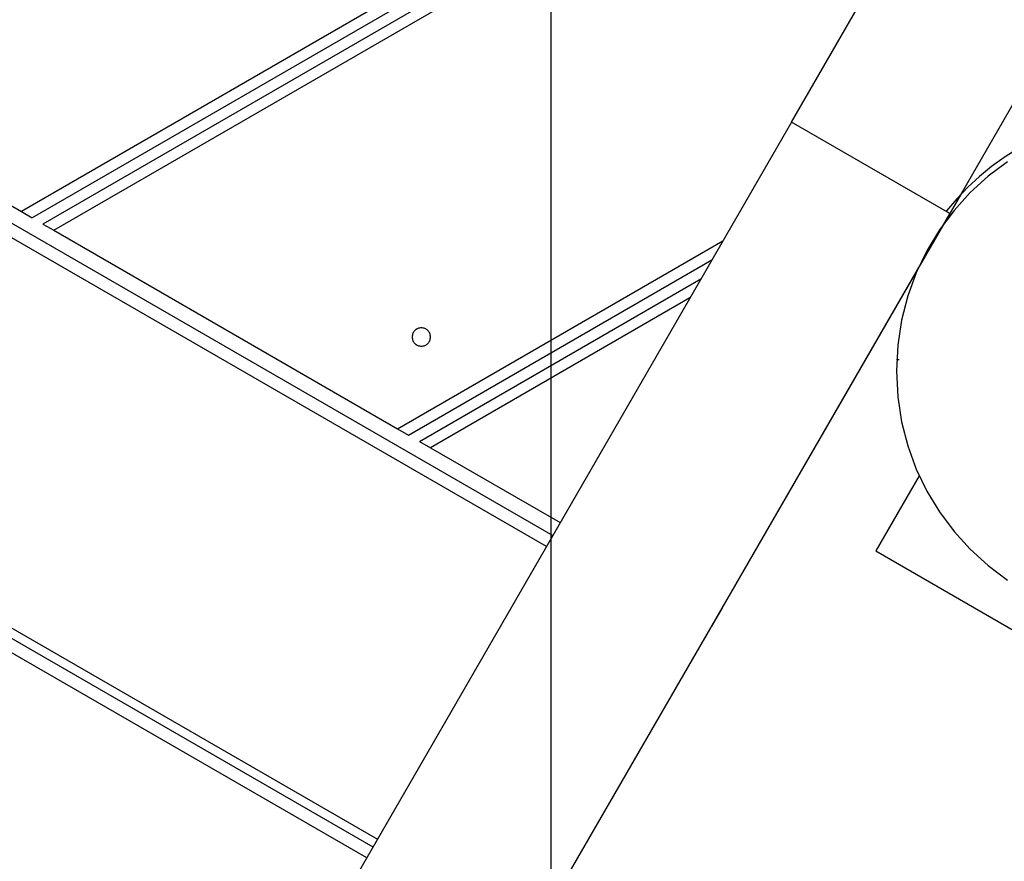
# Model space of a CAD drawing. Extents: x -92 to 92, y -51 to 51.
# Drawn here: x -60 to -57, y 18 to 20 of the extents above; entities that cross this region are included whole.
import ezdxf

# ---------------------------------------------------------------- set-up
doc = ezdxf.new("R2010")
doc.units = 0
doc.layers.get('0').update_dxf_attribs({"linetype": 'CONTINUOUS'})

msp = doc.modelspace()

# ---------------------------------------------------------------- linework, layer by layer
at = {"color": 0}
for points in [[(-58.4376, -12.1245), (-58.4376, 49.0028)], [(-58.4376, -12.1245), (-58.4376, 49.0028)], [(-58.4376, -12.1245), (-58.4376, 49.0028)], [(-58.4376, -12.1245), (-58.4376, 49.0028)], [(-58.4376, -12.1245), (-58.4376, 49.0028)], [(-58.4376, -12.1245), (-58.4376, 49.0028)], [(-58.4376, -12.1245), (-58.4376, 49.0028)], [(-58.4376, -12.1245), (-58.4376, 49.0028)], [(-58.4376, -12.1245), (-58.4376, 49.0028)], [(-58.4376, -12.1245), (-58.4376, 49.0028)], [(-58.4376, -12.1245), (-58.4376, 49.0028)], [(-58.4376, -12.1245), (-58.4376, 49.0028)], [(-58.4376, -12.1245), (-58.4376, 49.0028)], [(-58.4376, -12.1245), (-58.4376, 49.0028)], [(-58.4376, -12.1245), (-58.4376, 49.0028)], [(-58.4376, -12.1245), (-58.4376, 49.0028)], [(-58.4376, -12.1245), (-58.4376, 49.0028)], [(-58.4376, -12.1245), (-58.4376, 49.0028)], [(-58.4376, -12.1245), (-58.4376, 49.0028)], [(-58.4376, -12.1245), (-58.4376, 49.0028)], [(-58.4376, -12.1245), (-58.4376, 49.0028)], [(-46.9773, 27.0082), (-59.8867, 19.555)], [(-46.9773, 27.0082), (-59.8867, 19.555)], [(-46.9773, 27.0082), (-59.8867, 19.555)], [(-46.9773, 27.0082), (-59.8867, 19.555)], [(-46.9773, 27.0082), (-59.8867, 19.555)], [(-46.9773, 27.0082), (-59.8867, 19.555)], [(-46.9773, 27.0082), (-59.8867, 19.555)], [(-46.9773, 27.0082), (-59.8867, 19.555)], [(-46.9773, 27.0082), (-59.8867, 19.555)], [(-46.9773, 27.0082), (-59.8867, 19.555)], [(-46.9773, 27.0082), (-59.8867, 19.555)], [(-46.9773, 27.0082), (-59.8867, 19.555)], [(-46.9773, 27.0082), (-59.8867, 19.555)], [(-46.9773, 27.0082), (-59.8867, 19.555)], [(-46.9773, 27.0082), (-59.8867, 19.555)], [(-46.9773, 27.0082), (-59.8867, 19.555)], [(-46.9773, 27.0082), (-59.8867, 19.555)], [(-46.9773, 27.0082), (-59.8867, 19.555)], [(-46.9773, 27.0082), (-59.8867, 19.555)], [(-46.9773, 27.0082), (-59.8867, 19.555)], [(-46.9773, 27.0082), (-59.8867, 19.555)], [(-46.9773, 26.9735), (-59.8567, 19.5376)], [(-46.9773, 26.9735), (-59.8567, 19.5376)], [(-46.9773, 26.9735), (-59.8567, 19.5376)], [(-46.9773, 26.9735), (-59.8567, 19.5376)], [(-46.9773, 26.9735), (-59.8567, 19.5376)], [(-46.9773, 26.9735), (-59.8567, 19.5376)], [(-46.9773, 26.9735), (-59.8567, 19.5376)], [(-46.9773, 26.9735), (-59.8567, 19.5376)], [(-46.9773, 26.9735), (-59.8567, 19.5376)], [(-46.9773, 26.9735), (-59.8567, 19.5376)], [(-46.9773, 26.9735), (-59.8567, 19.5376)], [(-46.9773, 26.9735), (-59.8567, 19.5376)], [(-46.9773, 26.9735), (-59.8567, 19.5376)], [(-46.9773, 26.9735), (-59.8567, 19.5376)], [(-46.9773, 26.9735), (-59.8567, 19.5376)], [(-46.9773, 26.9735), (-59.8567, 19.5376)], [(-46.9773, 26.9735), (-59.8567, 19.5376)], [(-46.9773, 26.9735), (-59.8567, 19.5376)], [(-46.9773, 26.9735), (-59.8567, 19.5376)], [(-46.9773, 26.9735), (-59.8567, 19.5376)], [(-46.9773, 26.9735), (-59.8567, 19.5376)], [(-46.9773, 26.9399), (-59.8276, 19.5208)], [(-46.9773, 26.9399), (-59.8276, 19.5208)], [(-46.9773, 26.9399), (-59.8276, 19.5208)], [(-46.9773, 26.9399), (-59.8276, 19.5208)], [(-46.9773, 26.9399), (-59.8276, 19.5208)], [(-46.9773, 26.9399), (-59.8276, 19.5208)], [(-46.9773, 26.9399), (-59.8276, 19.5208)], [(-46.9773, 26.9399), (-59.8276, 19.5208)], [(-46.9773, 26.9399), (-59.8276, 19.5208)], [(-46.9773, 26.9399), (-59.8276, 19.5208)], [(-46.9773, 26.9399), (-59.8276, 19.5208)], [(-46.9773, 26.9399), (-59.8276, 19.5208)], [(-46.9773, 26.9399), (-59.8276, 19.5208)], [(-46.9773, 26.9399), (-59.8276, 19.5208)], [(-46.9773, 26.9399), (-59.8276, 19.5208)], [(-46.9773, 26.9399), (-59.8276, 19.5208)], [(-46.9773, 26.9399), (-59.8276, 19.5208)], [(-46.9773, 26.9399), (-59.8276, 19.5208)], [(-46.9773, 26.9399), (-59.8276, 19.5208)], [(-46.9773, 26.9399), (-59.8276, 19.5208)], [(-46.9773, 26.9399), (-59.8276, 19.5208)], [(-59.7976, 19.5035), (-46.9773, 26.9053)], [(-59.7976, 19.5035), (-46.9773, 26.9053)], [(-59.7976, 19.5035), (-46.9773, 26.9053)], [(-59.7976, 19.5035), (-46.9773, 26.9053)], [(-59.7976, 19.5035), (-46.9773, 26.9053)], [(-59.7976, 19.5035), (-46.9773, 26.9053)], [(-59.7976, 19.5035), (-46.9773, 26.9053)], [(-59.7976, 19.5035), (-46.9773, 26.9053)], [(-59.7976, 19.5035), (-46.9773, 26.9053)], [(-59.7976, 19.5035), (-46.9773, 26.9053)], [(-59.7976, 19.5035), (-46.9773, 26.9053)], [(-59.7976, 19.5035), (-46.9773, 26.9053)], [(-59.7976, 19.5035), (-46.9773, 26.9053)], [(-59.7976, 19.5035), (-46.9773, 26.9053)], [(-59.7976, 19.5035), (-46.9773, 26.9053)], [(-59.7976, 19.5035), (-46.9773, 26.9053)], [(-59.7976, 19.5035), (-46.9773, 26.9053)], [(-59.7976, 19.5035), (-46.9773, 26.9053)], [(-59.7976, 19.5035), (-46.9773, 26.9053)], [(-59.7976, 19.5035), (-46.9773, 26.9053)], [(-59.7976, 19.5035), (-46.9773, 26.9053)], [(-65.0316, 22.4786), (-58.4329, 18.6688)], [(-65.0316, 22.4786), (-58.4329, 18.6688)], [(-65.0316, 22.4786), (-58.4329, 18.6688)], [(-65.0316, 22.4786), (-58.4329, 18.6688)], [(-65.0316, 22.4786), (-58.4329, 18.6688)], [(-65.0316, 22.4786), (-58.4329, 18.6688)], [(-65.0316, 22.4786), (-58.4329, 18.6688)], [(-65.0316, 22.4786), (-58.4329, 18.6688)], [(-65.0316, 22.4786), (-58.4329, 18.6688)], [(-65.0316, 22.4786), (-58.4329, 18.6688)], [(-65.0316, 22.4786), (-58.4329, 18.6688)], [(-65.0316, 22.4786), (-58.4329, 18.6688)], [(-65.0316, 22.4786), (-58.4329, 18.6688)], [(-65.0316, 22.4786), (-58.4329, 18.6688)], [(-65.0316, 22.4786), (-58.4329, 18.6688)], [(-65.0316, 22.4786), (-58.4329, 18.6688)], [(-65.0316, 22.4786), (-58.4329, 18.6688)], [(-65.0316, 22.4786), (-58.4329, 18.6688)], [(-65.0316, 22.4786), (-58.4329, 18.6688)], [(-65.0316, 22.4786), (-58.4329, 18.6688)], [(-65.0316, 22.4786), (-58.4329, 18.6688)], [(-58.4503, 18.6385), (-65.0491, 22.4483)], [(-58.4503, 18.6385), (-65.0491, 22.4483)], [(-58.4503, 18.6385), (-65.0491, 22.4483)], [(-58.4503, 18.6385), (-65.0491, 22.4483)], [(-58.4503, 18.6385), (-65.0491, 22.4483)], [(-58.4503, 18.6385), (-65.0491, 22.4483)], [(-58.4503, 18.6385), (-65.0491, 22.4483)], [(-58.4503, 18.6385), (-65.0491, 22.4483)], [(-58.4503, 18.6385), (-65.0491, 22.4483)], [(-58.4503, 18.6385), (-65.0491, 22.4483)], [(-58.4503, 18.6385), (-65.0491, 22.4483)], [(-58.4503, 18.6385), (-65.0491, 22.4483)], [(-58.4503, 18.6385), (-65.0491, 22.4483)], [(-58.4503, 18.6385), (-65.0491, 22.4483)], [(-58.4503, 18.6385), (-65.0491, 22.4483)], [(-58.4503, 18.6385), (-65.0491, 22.4483)], [(-58.4503, 18.6385), (-65.0491, 22.4483)], [(-58.4503, 18.6385), (-65.0491, 22.4483)], [(-58.4503, 18.6385), (-65.0491, 22.4483)], [(-58.4503, 18.6385), (-65.0491, 22.4483)], [(-58.4503, 18.6385), (-65.0491, 22.4483)], [(-65.5112, 21.6479), (-58.9125, 17.8381)], [(-65.5112, 21.6479), (-58.9125, 17.8381)], [(-65.5112, 21.6479), (-58.9125, 17.8381)], [(-65.5112, 21.6479), (-58.9125, 17.8381)], [(-65.5112, 21.6479), (-58.9125, 17.8381)], [(-65.5112, 21.6479), (-58.9125, 17.8381)], [(-65.5112, 21.6479), (-58.9125, 17.8381)], [(-65.5112, 21.6479), (-58.9125, 17.8381)], [(-65.5112, 21.6479), (-58.9125, 17.8381)], [(-65.5112, 21.6479), (-58.9125, 17.8381)], [(-65.5112, 21.6479), (-58.9125, 17.8381)], [(-65.5112, 21.6479), (-58.9125, 17.8381)], [(-65.5112, 21.6479), (-58.9125, 17.8381)], [(-65.5112, 21.6479), (-58.9125, 17.8381)], [(-65.5112, 21.6479), (-58.9125, 17.8381)], [(-65.5112, 21.6479), (-58.9125, 17.8381)], [(-65.5112, 21.6479), (-58.9125, 17.8381)], [(-65.5112, 21.6479), (-58.9125, 17.8381)], [(-65.5112, 21.6479), (-58.9125, 17.8381)], [(-65.5112, 21.6479), (-58.9125, 17.8381)], [(-65.5112, 21.6479), (-58.9125, 17.8381)], [(-65.5235, 21.6266), (-58.9247, 17.8169)], [(-65.5235, 21.6266), (-58.9247, 17.8169)], [(-65.5235, 21.6266), (-58.9247, 17.8169)], [(-65.5235, 21.6266), (-58.9247, 17.8169)], [(-65.5235, 21.6266), (-58.9247, 17.8169)], [(-65.5235, 21.6266), (-58.9247, 17.8169)], [(-65.5235, 21.6266), (-58.9247, 17.8169)], [(-65.5235, 21.6266), (-58.9247, 17.8169)], [(-65.5235, 21.6266), (-58.9247, 17.8169)], [(-65.5235, 21.6266), (-58.9247, 17.8169)], [(-65.5235, 21.6266), (-58.9247, 17.8169)], [(-65.5235, 21.6266), (-58.9247, 17.8169)], [(-65.5235, 21.6266), (-58.9247, 17.8169)], [(-65.5235, 21.6266), (-58.9247, 17.8169)], [(-65.5235, 21.6266), (-58.9247, 17.8169)], [(-65.5235, 21.6266), (-58.9247, 17.8169)], [(-65.5235, 21.6266), (-58.9247, 17.8169)], [(-65.5235, 21.6266), (-58.9247, 17.8169)], [(-65.5235, 21.6266), (-58.9247, 17.8169)], [(-65.5235, 21.6266), (-58.9247, 17.8169)], [(-65.5235, 21.6266), (-58.9247, 17.8169)], [(-58.942, 17.787), (-65.5407, 21.5968)], [(-58.942, 17.787), (-65.5407, 21.5968)], [(-58.942, 17.787), (-65.5407, 21.5968)], [(-58.942, 17.787), (-65.5407, 21.5968)], [(-58.942, 17.787), (-65.5407, 21.5968)], [(-58.942, 17.787), (-65.5407, 21.5968)], [(-58.942, 17.787), (-65.5407, 21.5968)], [(-58.942, 17.787), (-65.5407, 21.5968)], [(-58.942, 17.787), (-65.5407, 21.5968)], [(-58.942, 17.787), (-65.5407, 21.5968)], [(-58.942, 17.787), (-65.5407, 21.5968)], [(-58.942, 17.787), (-65.5407, 21.5968)], [(-58.942, 17.787), (-65.5407, 21.5968)], [(-58.942, 17.787), (-65.5407, 21.5968)], [(-58.942, 17.787), (-65.5407, 21.5968)], [(-58.942, 17.787), (-65.5407, 21.5968)], [(-58.942, 17.787), (-65.5407, 21.5968)], [(-58.942, 17.787), (-65.5407, 21.5968)], [(-58.942, 17.787), (-65.5407, 21.5968)], [(-58.942, 17.787), (-65.5407, 21.5968)], [(-58.942, 17.787), (-65.5407, 21.5968)], [(-57.7799, 19.7998), (-57.4843, 20.3117)], [(-57.7799, 19.7998), (-57.4843, 20.3117)], [(-57.7799, 19.7998), (-57.4843, 20.3117)], [(-57.7799, 19.7998), (-57.4843, 20.3117)], [(-57.7799, 19.7998), (-57.4843, 20.3117)], [(-57.7799, 19.7998), (-57.4843, 20.3117)], [(-57.7799, 19.7998), (-57.4843, 20.3117)], [(-57.7799, 19.7998), (-57.4843, 20.3117)], [(-57.7799, 19.7998), (-57.4843, 20.3117)], [(-57.7799, 19.7998), (-57.4843, 20.3117)], [(-57.7799, 19.7998), (-57.4843, 20.3117)], [(-57.7799, 19.7998), (-57.4843, 20.3117)], [(-57.7799, 19.7998), (-57.4843, 20.3117)], [(-57.7799, 19.7998), (-57.4843, 20.3117)], [(-57.7799, 19.7998), (-57.4843, 20.3117)], [(-57.7799, 19.7998), (-57.4843, 20.3117)], [(-57.7799, 19.7998), (-57.4843, 20.3117)], [(-57.7799, 19.7998), (-57.4843, 20.3117)], [(-57.7799, 19.7998), (-57.4843, 20.3117)], [(-57.7799, 19.7998), (-57.4843, 20.3117)], [(-57.7799, 19.7998), (-57.4843, 20.3117)], [(-60.8267, 20.0977), (-59.8867, 19.555)], [(-60.8267, 20.0977), (-59.8867, 19.555)], [(-60.8267, 20.0977), (-59.8867, 19.555)], [(-60.8267, 20.0977), (-59.8867, 19.555)], [(-60.8267, 20.0977), (-59.8867, 19.555)], [(-60.8267, 20.0977), (-59.8867, 19.555)], [(-60.8267, 20.0977), (-59.8867, 19.555)], [(-60.8267, 20.0977), (-59.8867, 19.555)], [(-60.8267, 20.0977), (-59.8867, 19.555)], [(-60.8267, 20.0977), (-59.8867, 19.555)], [(-60.8267, 20.0977), (-59.8867, 19.555)], [(-60.8267, 20.0977), (-59.8867, 19.555)], [(-60.8267, 20.0977), (-59.8867, 19.555)], [(-60.8267, 20.0977), (-59.8867, 19.555)], [(-60.8267, 20.0977), (-59.8867, 19.555)], [(-60.8267, 20.0977), (-59.8867, 19.555)], [(-60.8267, 20.0977), (-59.8867, 19.555)], [(-60.8267, 20.0977), (-59.8867, 19.555)], [(-60.8267, 20.0977), (-59.8867, 19.555)], [(-60.8267, 20.0977), (-59.8867, 19.555)], [(-60.8267, 20.0977), (-59.8867, 19.555)], [(-57.0513, 20.0617), (-57.3469, 19.5498)], [(-57.0513, 20.0617), (-57.3469, 19.5498)], [(-57.0513, 20.0617), (-57.3469, 19.5498)], [(-57.0513, 20.0617), (-57.3469, 19.5498)], [(-57.0513, 20.0617), (-57.3469, 19.5498)], [(-57.0513, 20.0617), (-57.3469, 19.5498)], [(-57.0513, 20.0617), (-57.3469, 19.5498)], [(-57.0513, 20.0617), (-57.3469, 19.5498)], [(-57.0513, 20.0617), (-57.3469, 19.5498)], [(-57.0513, 20.0617), (-57.3469, 19.5498)], [(-57.0513, 20.0617), (-57.3469, 19.5498)], [(-57.0513, 20.0617), (-57.3469, 19.5498)], [(-57.0513, 20.0617), (-57.3469, 19.5498)], [(-57.0513, 20.0617), (-57.3469, 19.5498)], [(-57.0513, 20.0617), (-57.3469, 19.5498)], [(-57.0513, 20.0617), (-57.3469, 19.5498)], [(-57.0513, 20.0617), (-57.3469, 19.5498)], [(-57.0513, 20.0617), (-57.3469, 19.5498)], [(-57.0513, 20.0617), (-57.3469, 19.5498)], [(-57.0513, 20.0617), (-57.3469, 19.5498)], [(-57.0513, 20.0617), (-57.3469, 19.5498)], [(-57.7799, 19.7998), (-69.4806, -0.4665)], [(-57.7799, 19.7998), (-69.4806, -0.4665)], [(-57.7799, 19.7998), (-69.4806, -0.4665)], [(-57.7799, 19.7998), (-69.4806, -0.4665)], [(-57.7799, 19.7998), (-69.4806, -0.4665)], [(-57.7799, 19.7998), (-69.4806, -0.4665)], [(-57.7799, 19.7998), (-69.4806, -0.4665)], [(-57.7799, 19.7998), (-69.4806, -0.4665)], [(-57.7799, 19.7998), (-69.4806, -0.4665)], [(-57.7799, 19.7998), (-69.4806, -0.4665)], [(-57.7799, 19.7998), (-69.4806, -0.4665)], [(-57.7799, 19.7998), (-69.4806, -0.4665)], [(-57.7799, 19.7998), (-69.4806, -0.4665)], [(-57.7799, 19.7998), (-69.4806, -0.4665)], [(-57.7799, 19.7998), (-69.4806, -0.4665)], [(-57.7799, 19.7998), (-69.4806, -0.4665)], [(-57.7799, 19.7998), (-69.4806, -0.4665)], [(-57.7799, 19.7998), (-69.4806, -0.4665)], [(-57.7799, 19.7998), (-69.4806, -0.4665)], [(-57.7799, 19.7998), (-69.4806, -0.4665)], [(-57.7799, 19.7998), (-69.4806, -0.4665)], [(-57.7799, 19.7998), (-57.7799, 19.7998)], [(-57.7799, 19.7998), (-57.7799, 19.7998)], [(-57.3469, 19.5498), (-57.7799, 19.7998)], [(-57.3469, 19.5498), (-57.7799, 19.7998)], [(-57.3469, 19.5498), (-57.7799, 19.7998)], [(-57.3469, 19.5498), (-57.7799, 19.7998)], [(-57.3469, 19.5498), (-57.7799, 19.7998)], [(-57.3469, 19.5498), (-57.7799, 19.7998)], [(-57.3469, 19.5498), (-57.7799, 19.7998)], [(-57.3469, 19.5498), (-57.7799, 19.7998)], [(-57.3469, 19.5498), (-57.7799, 19.7998)], [(-57.3469, 19.5498), (-57.7799, 19.7998)], [(-57.3469, 19.5498), (-57.7799, 19.7998)], [(-57.3469, 19.5498), (-57.7799, 19.7998)], [(-57.3469, 19.5498), (-57.7799, 19.7998)], [(-57.3469, 19.5498), (-57.7799, 19.7998)], [(-57.3469, 19.5498), (-57.7799, 19.7998)], [(-57.3469, 19.5498), (-57.7799, 19.7998)], [(-57.3469, 19.5498), (-57.7799, 19.7998)], [(-57.3469, 19.5498), (-57.7799, 19.7998)], [(-57.3469, 19.5498), (-57.7799, 19.7998)], [(-57.3469, 19.5498), (-57.7799, 19.7998)], [(-57.3469, 19.5498), (-57.7799, 19.7998)], [(-57.7799, 19.7998), (-57.7799, 19.7998)], [(-57.1621, 19.7257), (-57.1981, 19.7028), (-57.2328, 19.6778), (-57.2659, 19.6505), (-57.2975, 19.6213), (-57.3275, 19.5899), (-57.3557, 19.5567)], [(-57.1885, 19.691), (-57.2416, 19.6513), (-57.2907, 19.6069), (-57.3351, 19.5578), (-57.3748, 19.5047), (-57.4093, 19.4477), (-57.4385, 19.3875), (-57.4617, 19.324), (-57.4788, 19.258), (-57.4892, 19.1895), (-57.4929, 19.1191), (-57.4929, 19.1191), (-57.4892, 19.0484), (-57.4788, 18.9799), (-57.4617, 18.9137), (-57.4385, 18.8504), (-57.4093, 18.7899), (-57.3748, 18.7331), (-57.3351, 18.68), (-57.2907, 18.6311), (-57.2416, 18.5865), (-57.1885, 18.5468)], [(-57.3156, 19.6031), (-57.9701, 18.4695)], [(-57.3156, 19.6031), (-57.9701, 18.4695)], [(-57.3156, 19.6031), (-57.9701, 18.4695)], [(-57.3156, 19.6031), (-57.9701, 18.4695)], [(-57.3156, 19.6031), (-57.9701, 18.4695)], [(-57.3156, 19.6031), (-57.9701, 18.4695)], [(-57.3156, 19.6031), (-57.9701, 18.4695)], [(-57.3156, 19.6031), (-57.9701, 18.4695)], [(-57.3156, 19.6031), (-57.9701, 18.4695)], [(-57.3156, 19.6031), (-57.9701, 18.4695)], [(-57.3156, 19.6031), (-57.9701, 18.4695)], [(-57.3156, 19.6031), (-57.9701, 18.4695)], [(-57.3156, 19.6031), (-57.9701, 18.4695)], [(-57.3156, 19.6031), (-57.9701, 18.4695)], [(-57.3156, 19.6031), (-57.9701, 18.4695)], [(-57.3156, 19.6031), (-57.9701, 18.4695)], [(-57.3156, 19.6031), (-57.9701, 18.4695)], [(-57.3156, 19.6031), (-57.9701, 18.4695)], [(-57.3156, 19.6031), (-57.9701, 18.4695)], [(-57.3156, 19.6031), (-57.9701, 18.4695)], [(-57.3156, 19.6031), (-57.9701, 18.4695)], [(-57.3156, 19.6031), (-57.3156, 19.6031)], [(-69.0476, -0.7165), (-57.3469, 19.5498)], [(-69.0476, -0.7165), (-57.3469, 19.5498)], [(-69.0476, -0.7165), (-57.3469, 19.5498)], [(-69.0476, -0.7165), (-57.3469, 19.5498)], [(-69.0476, -0.7165), (-57.3469, 19.5498)], [(-69.0476, -0.7165), (-57.3469, 19.5498)], [(-69.0476, -0.7165), (-57.3469, 19.5498)], [(-69.0476, -0.7165), (-57.3469, 19.5498)], [(-69.0476, -0.7165), (-57.3469, 19.5498)], [(-69.0476, -0.7165), (-57.3469, 19.5498)], [(-69.0476, -0.7165), (-57.3469, 19.5498)], [(-69.0476, -0.7165), (-57.3469, 19.5498)], [(-69.0476, -0.7165), (-57.3469, 19.5498)], [(-69.0476, -0.7165), (-57.3469, 19.5498)], [(-69.0476, -0.7165), (-57.3469, 19.5498)], [(-69.0476, -0.7165), (-57.3469, 19.5498)], [(-69.0476, -0.7165), (-57.3469, 19.5498)], [(-69.0476, -0.7165), (-57.3469, 19.5498)], [(-69.0476, -0.7165), (-57.3469, 19.5498)], [(-69.0476, -0.7165), (-57.3469, 19.5498)], [(-69.0476, -0.7165), (-57.3469, 19.5498)], [(-59.8867, 19.555), (-59.8867, 19.555)], [(-59.8867, 19.555), (-59.8867, 19.555)], [(-59.8867, 19.555), (-59.8567, 19.5376)], [(-59.8867, 19.555), (-59.8567, 19.5376)], [(-59.8867, 19.555), (-59.8567, 19.5376)], [(-59.8867, 19.555), (-59.8567, 19.5376)], [(-59.8867, 19.555), (-59.8567, 19.5376)], [(-59.8867, 19.555), (-59.8567, 19.5376)], [(-59.8867, 19.555), (-59.8567, 19.5376)], [(-59.8867, 19.555), (-59.8567, 19.5376)], [(-59.8867, 19.555), (-59.8567, 19.5376)], [(-59.8867, 19.555), (-59.8567, 19.5376)], [(-59.8867, 19.555), (-59.8567, 19.5376)], [(-59.8867, 19.555), (-59.8567, 19.5376)], [(-59.8867, 19.555), (-59.8567, 19.5376)], [(-59.8867, 19.555), (-59.8567, 19.5376)], [(-59.8867, 19.555), (-59.8567, 19.5376)], [(-59.8867, 19.555), (-59.8567, 19.5376)], [(-59.8867, 19.555), (-59.8567, 19.5376)], [(-59.8867, 19.555), (-59.8567, 19.5376)], [(-59.8867, 19.555), (-59.8567, 19.5376)], [(-59.8867, 19.555), (-59.8567, 19.5376)], [(-59.8867, 19.555), (-59.8567, 19.5376)], [(-59.8867, 19.555), (-59.8867, 19.555)], [(-59.8567, 19.5376), (-59.8567, 19.5376)], [(-59.8567, 19.5376), (-59.8567, 19.5376)], [(-57.3469, 19.5498), (-57.3469, 19.5498)], [(-57.3469, 19.5498), (-57.3469, 19.5498)], [(-57.3469, 19.5498), (-57.3469, 19.5498)], [(-59.8276, 19.5208), (-59.8276, 19.5208)], [(-59.8276, 19.5208), (-59.8276, 19.5208)], [(-59.8276, 19.5208), (-59.7976, 19.5035)], [(-59.8276, 19.5208), (-59.7976, 19.5035)], [(-59.8276, 19.5208), (-59.7976, 19.5035)], [(-59.8276, 19.5208), (-59.7976, 19.5035)], [(-59.8276, 19.5208), (-59.7976, 19.5035)], [(-59.8276, 19.5208), (-59.7976, 19.5035)], [(-59.8276, 19.5208), (-59.7976, 19.5035)], [(-59.8276, 19.5208), (-59.7976, 19.5035)], [(-59.8276, 19.5208), (-59.7976, 19.5035)], [(-59.8276, 19.5208), (-59.7976, 19.5035)], [(-59.8276, 19.5208), (-59.7976, 19.5035)], [(-59.8276, 19.5208), (-59.7976, 19.5035)], [(-59.8276, 19.5208), (-59.7976, 19.5035)], [(-59.8276, 19.5208), (-59.7976, 19.5035)], [(-59.8276, 19.5208), (-59.7976, 19.5035)], [(-59.8276, 19.5208), (-59.7976, 19.5035)], [(-59.8276, 19.5208), (-59.7976, 19.5035)], [(-59.8276, 19.5208), (-59.7976, 19.5035)], [(-59.8276, 19.5208), (-59.7976, 19.5035)], [(-59.8276, 19.5208), (-59.7976, 19.5035)], [(-59.8276, 19.5208), (-59.7976, 19.5035)], [(-59.7976, 19.5035), (-59.7976, 19.5035)], [(-59.7976, 19.5035), (-59.7976, 19.5035)], [(-59.7976, 19.5035), (-58.8576, 18.9608)], [(-59.7976, 19.5035), (-58.8576, 18.9608)], [(-59.7976, 19.5035), (-58.8576, 18.9608)], [(-59.7976, 19.5035), (-58.8576, 18.9608)], [(-59.7976, 19.5035), (-58.8576, 18.9608)], [(-59.7976, 19.5035), (-58.8576, 18.9608)], [(-59.7976, 19.5035), (-58.8576, 18.9608)], [(-59.7976, 19.5035), (-58.8576, 18.9608)], [(-59.7976, 19.5035), (-58.8576, 18.9608)], [(-59.7976, 19.5035), (-58.8576, 18.9608)], [(-59.7976, 19.5035), (-58.8576, 18.9608)], [(-59.7976, 19.5035), (-58.8576, 18.9608)], [(-59.7976, 19.5035), (-58.8576, 18.9608)], [(-59.7976, 19.5035), (-58.8576, 18.9608)], [(-59.7976, 19.5035), (-58.8576, 18.9608)], [(-59.7976, 19.5035), (-58.8576, 18.9608)], [(-59.7976, 19.5035), (-58.8576, 18.9608)], [(-59.7976, 19.5035), (-58.8576, 18.9608)], [(-59.7976, 19.5035), (-58.8576, 18.9608)], [(-59.7976, 19.5035), (-58.8576, 18.9608)], [(-59.7976, 19.5035), (-58.8576, 18.9608)], [(-59.7976, 19.5035), (-59.7976, 19.5035)], [(-58.8576, 18.9608), (-57.9676, 19.4746)], [(-58.8576, 18.9608), (-57.9676, 19.4746)], [(-58.8576, 18.9608), (-57.9676, 19.4746)], [(-58.8576, 18.9608), (-57.9676, 19.4746)], [(-58.8576, 18.9608), (-57.9676, 19.4746)], [(-58.8576, 18.9608), (-57.9676, 19.4746)], [(-58.8576, 18.9608), (-57.9676, 19.4746)], [(-58.8576, 18.9608), (-57.9676, 19.4746)], [(-58.8576, 18.9608), (-57.9676, 19.4746)], [(-58.8576, 18.9608), (-57.9676, 19.4746)], [(-58.8576, 18.9608), (-57.9676, 19.4746)], [(-58.8576, 18.9608), (-57.9676, 19.4746)], [(-58.8576, 18.9608), (-57.9676, 19.4746)], [(-58.8576, 18.9608), (-57.9676, 19.4746)], [(-58.8576, 18.9608), (-57.9676, 19.4746)], [(-58.8576, 18.9608), (-57.9676, 19.4746)], [(-58.8576, 18.9608), (-57.9676, 19.4746)], [(-58.8576, 18.9608), (-57.9676, 19.4746)], [(-58.8576, 18.9608), (-57.9676, 19.4746)], [(-58.8576, 18.9608), (-57.9676, 19.4746)], [(-58.8576, 18.9608), (-57.9676, 19.4746)], [(-57.9676, 19.4746), (-57.9676, 19.4746)], [(-58.8276, 18.9435), (-57.9976, 19.4226)], [(-58.8276, 18.9435), (-57.9976, 19.4226)], [(-58.8276, 18.9435), (-57.9976, 19.4226)], [(-58.8276, 18.9435), (-57.9976, 19.4226)], [(-58.8276, 18.9435), (-57.9976, 19.4226)], [(-58.8276, 18.9435), (-57.9976, 19.4226)], [(-58.8276, 18.9435), (-57.9976, 19.4226)], [(-58.8276, 18.9435), (-57.9976, 19.4226)], [(-58.8276, 18.9435), (-57.9976, 19.4226)], [(-58.8276, 18.9435), (-57.9976, 19.4226)], [(-58.8276, 18.9435), (-57.9976, 19.4226)], [(-58.8276, 18.9435), (-57.9976, 19.4226)], [(-58.8276, 18.9435), (-57.9976, 19.4226)], [(-58.8276, 18.9435), (-57.9976, 19.4226)], [(-58.8276, 18.9435), (-57.9976, 19.4226)], [(-58.8276, 18.9435), (-57.9976, 19.4226)], [(-58.8276, 18.9435), (-57.9976, 19.4226)], [(-58.8276, 18.9435), (-57.9976, 19.4226)], [(-58.8276, 18.9435), (-57.9976, 19.4226)], [(-58.8276, 18.9435), (-57.9976, 19.4226)], [(-58.8276, 18.9435), (-57.9976, 19.4226)], [(-57.9976, 19.4226), (-57.9976, 19.4226)], [(-58.7976, 18.9262), (-58.0276, 19.3707)], [(-58.7976, 18.9262), (-58.0276, 19.3707)], [(-58.7976, 18.9262), (-58.0276, 19.3707)], [(-58.7976, 18.9262), (-58.0276, 19.3707)], [(-58.7976, 18.9262), (-58.0276, 19.3707)], [(-58.7976, 18.9262), (-58.0276, 19.3707)], [(-58.7976, 18.9262), (-58.0276, 19.3707)], [(-58.7976, 18.9262), (-58.0276, 19.3707)], [(-58.7976, 18.9262), (-58.0276, 19.3707)], [(-58.7976, 18.9262), (-58.0276, 19.3707)], [(-58.7976, 18.9262), (-58.0276, 19.3707)], [(-58.7976, 18.9262), (-58.0276, 19.3707)], [(-58.7976, 18.9262), (-58.0276, 19.3707)], [(-58.7976, 18.9262), (-58.0276, 19.3707)], [(-58.7976, 18.9262), (-58.0276, 19.3707)], [(-58.7976, 18.9262), (-58.0276, 19.3707)], [(-58.7976, 18.9262), (-58.0276, 19.3707)], [(-58.7976, 18.9262), (-58.0276, 19.3707)], [(-58.7976, 18.9262), (-58.0276, 19.3707)], [(-58.7976, 18.9262), (-58.0276, 19.3707)], [(-58.7976, 18.9262), (-58.0276, 19.3707)], [(-58.0276, 19.3707), (-58.0276, 19.3707)], [(-58.0576, 19.3187), (-58.7676, 18.9088)], [(-58.0576, 19.3187), (-58.7676, 18.9088)], [(-58.0576, 19.3187), (-58.7676, 18.9088)], [(-58.0576, 19.3187), (-58.7676, 18.9088)], [(-58.0576, 19.3187), (-58.7676, 18.9088)], [(-58.0576, 19.3187), (-58.7676, 18.9088)], [(-58.0576, 19.3187), (-58.7676, 18.9088)], [(-58.0576, 19.3187), (-58.7676, 18.9088)], [(-58.0576, 19.3187), (-58.7676, 18.9088)], [(-58.0576, 19.3187), (-58.7676, 18.9088)], [(-58.0576, 19.3187), (-58.7676, 18.9088)], [(-58.0576, 19.3187), (-58.7676, 18.9088)], [(-58.0576, 19.3187), (-58.7676, 18.9088)], [(-58.0576, 19.3187), (-58.7676, 18.9088)], [(-58.0576, 19.3187), (-58.7676, 18.9088)], [(-58.0576, 19.3187), (-58.7676, 18.9088)], [(-58.0576, 19.3187), (-58.7676, 18.9088)], [(-58.0576, 19.3187), (-58.7676, 18.9088)], [(-58.0576, 19.3187), (-58.7676, 18.9088)], [(-58.0576, 19.3187), (-58.7676, 18.9088)], [(-58.0576, 19.3187), (-58.7676, 18.9088)], [(-58.0576, 19.3187), (-58.0576, 19.3187)], [(-58.7676, 19.2119), (-58.7676, 19.2119), (-58.7676, 19.2143), (-58.768, 19.2168), (-58.7685, 19.2191), (-58.7694, 19.2215), (-58.7704, 19.2236), (-58.7717, 19.2257), (-58.7731, 19.2275), (-58.7748, 19.2295), (-58.7765, 19.231), (-58.7784, 19.2325), (-58.7804, 19.2337), (-58.7827, 19.2349), (-58.785, 19.2356), (-58.7874, 19.2363), (-58.7899, 19.2367), (-58.7926, 19.2369), (-58.7926, 19.2369), (-58.795, 19.2367), (-58.7975, 19.2363), (-58.7998, 19.2356), (-58.8022, 19.2349), (-58.8043, 19.2337), (-58.8064, 19.2325), (-58.8082, 19.231), (-58.8102, 19.2295), (-58.8117, 19.2275), (-58.8132, 19.2257), (-58.8144, 19.2236), (-58.8156, 19.2215), (-58.8163, 19.2191), (-58.817, 19.2168), (-58.8174, 19.2143), (-58.8176, 19.2119), (-58.8176, 19.2119), (-58.8174, 19.2092), (-58.817, 19.2067), (-58.8163, 19.2043), (-58.8156, 19.2021), (-58.8144, 19.1998), (-58.8132, 19.1978), (-58.8117, 19.1959), (-58.8102, 19.1942), (-58.8082, 19.1925), (-58.8064, 19.1911), (-58.8043, 19.1898), (-58.8022, 19.1888), (-58.7998, 19.1879), (-58.7975, 19.1873), (-58.795, 19.1869), (-58.7926, 19.1869), (-58.7926, 19.1869), (-58.7899, 19.1869), (-58.7874, 19.1873), (-58.785, 19.1879), (-58.7827, 19.1888), (-58.7804, 19.1898), (-58.7784, 19.1911), (-58.7765, 19.1925), (-58.7748, 19.1942), (-58.7731, 19.1959), (-58.7717, 19.1978), (-58.7704, 19.1998), (-58.7694, 19.2021), (-58.7685, 19.2043), (-58.768, 19.2067), (-58.7676, 19.2092), (-58.7676, 19.2119)], [(-57.4923, 19.1491), (-57.4923, 19.1491)], [(-57.4855, 19.1491), (-57.4923, 19.1491)], [(-57.4855, 19.1491), (-57.4923, 19.1491)], [(-57.4855, 19.1491), (-57.4923, 19.1491)], [(-57.4855, 19.1491), (-57.4923, 19.1491)], [(-57.4855, 19.1491), (-57.4923, 19.1491)], [(-57.4855, 19.1491), (-57.4923, 19.1491)], [(-57.4855, 19.1491), (-57.4923, 19.1491)], [(-57.4855, 19.1491), (-57.4923, 19.1491)], [(-57.4855, 19.1491), (-57.4923, 19.1491)], [(-57.4855, 19.1491), (-57.4923, 19.1491)], [(-57.4855, 19.1491), (-57.4923, 19.1491)], [(-57.4855, 19.1491), (-57.4923, 19.1491)], [(-57.4855, 19.1491), (-57.4923, 19.1491)], [(-57.4855, 19.1491), (-57.4923, 19.1491)], [(-57.4855, 19.1491), (-57.4923, 19.1491)], [(-57.4855, 19.1491), (-57.4923, 19.1491)], [(-57.4855, 19.1491), (-57.4923, 19.1491)], [(-57.4855, 19.1491), (-57.4923, 19.1491)], [(-57.4855, 19.1491), (-57.4923, 19.1491)], [(-57.4855, 19.1491), (-57.4923, 19.1491)], [(-57.4855, 19.1491), (-57.4923, 19.1491)], [(-57.4855, 19.1491), (-57.4855, 19.1491)], [(-58.8576, 18.9608), (-58.8576, 18.9608)], [(-58.8576, 18.9608), (-58.8276, 18.9435)], [(-58.8576, 18.9608), (-58.8276, 18.9435)], [(-58.8576, 18.9608), (-58.8276, 18.9435)], [(-58.8576, 18.9608), (-58.8276, 18.9435)], [(-58.8576, 18.9608), (-58.8276, 18.9435)], [(-58.8576, 18.9608), (-58.8276, 18.9435)], [(-58.8576, 18.9608), (-58.8276, 18.9435)], [(-58.8576, 18.9608), (-58.8276, 18.9435)], [(-58.8576, 18.9608), (-58.8276, 18.9435)], [(-58.8576, 18.9608), (-58.8276, 18.9435)], [(-58.8576, 18.9608), (-58.8276, 18.9435)], [(-58.8576, 18.9608), (-58.8276, 18.9435)], [(-58.8576, 18.9608), (-58.8276, 18.9435)], [(-58.8576, 18.9608), (-58.8276, 18.9435)], [(-58.8576, 18.9608), (-58.8276, 18.9435)], [(-58.8576, 18.9608), (-58.8276, 18.9435)], [(-58.8576, 18.9608), (-58.8276, 18.9435)], [(-58.8576, 18.9608), (-58.8276, 18.9435)], [(-58.8576, 18.9608), (-58.8276, 18.9435)], [(-58.8576, 18.9608), (-58.8276, 18.9435)], [(-58.8576, 18.9608), (-58.8276, 18.9435)], [(-58.8576, 18.9608), (-58.8576, 18.9608)], [(-58.8576, 18.9608), (-58.8576, 18.9608)], [(-58.8276, 18.9435), (-58.8276, 18.9435)], [(-58.8276, 18.9435), (-58.8276, 18.9435)], [(-58.7976, 18.9262), (-58.7976, 18.9262)], [(-58.7976, 18.9262), (-58.7676, 18.9088)], [(-58.7976, 18.9262), (-58.7676, 18.9088)], [(-58.7976, 18.9262), (-58.7676, 18.9088)], [(-58.7976, 18.9262), (-58.7676, 18.9088)], [(-58.7976, 18.9262), (-58.7676, 18.9088)], [(-58.7976, 18.9262), (-58.7676, 18.9088)], [(-58.7976, 18.9262), (-58.7676, 18.9088)], [(-58.7976, 18.9262), (-58.7676, 18.9088)], [(-58.7976, 18.9262), (-58.7676, 18.9088)], [(-58.7976, 18.9262), (-58.7676, 18.9088)], [(-58.7976, 18.9262), (-58.7676, 18.9088)], [(-58.7976, 18.9262), (-58.7676, 18.9088)], [(-58.7976, 18.9262), (-58.7676, 18.9088)], [(-58.7976, 18.9262), (-58.7676, 18.9088)], [(-58.7976, 18.9262), (-58.7676, 18.9088)], [(-58.7976, 18.9262), (-58.7676, 18.9088)], [(-58.7976, 18.9262), (-58.7676, 18.9088)], [(-58.7976, 18.9262), (-58.7676, 18.9088)], [(-58.7976, 18.9262), (-58.7676, 18.9088)], [(-58.7976, 18.9262), (-58.7676, 18.9088)], [(-58.7976, 18.9262), (-58.7676, 18.9088)], [(-58.7976, 18.9262), (-58.7976, 18.9262)], [(-58.7676, 18.9088), (-58.7676, 18.9088)], [(-58.7676, 18.9088), (-58.7676, 18.9088)], [(-58.7676, 18.9088), (-58.4126, 18.7039)], [(-58.7676, 18.9088), (-58.4126, 18.7039)], [(-58.7676, 18.9088), (-58.4126, 18.7039)], [(-58.7676, 18.9088), (-58.4126, 18.7039)], [(-58.7676, 18.9088), (-58.4126, 18.7039)], [(-58.7676, 18.9088), (-58.4126, 18.7039)], [(-58.7676, 18.9088), (-58.4126, 18.7039)], [(-58.7676, 18.9088), (-58.4126, 18.7039)], [(-58.7676, 18.9088), (-58.4126, 18.7039)], [(-58.7676, 18.9088), (-58.4126, 18.7039)], [(-58.7676, 18.9088), (-58.4126, 18.7039)], [(-58.7676, 18.9088), (-58.4126, 18.7039)], [(-58.7676, 18.9088), (-58.4126, 18.7039)], [(-58.7676, 18.9088), (-58.4126, 18.7039)], [(-58.7676, 18.9088), (-58.4126, 18.7039)], [(-58.7676, 18.9088), (-58.4126, 18.7039)], [(-58.7676, 18.9088), (-58.4126, 18.7039)], [(-58.7676, 18.9088), (-58.4126, 18.7039)], [(-58.7676, 18.9088), (-58.4126, 18.7039)], [(-58.7676, 18.9088), (-58.4126, 18.7039)], [(-58.7676, 18.9088), (-58.4126, 18.7039)], [(-58.7676, 18.9088), (-58.7676, 18.9088)], [(-57.4303, 18.832), (-57.5489, 18.6266)], [(-57.4303, 18.832), (-57.5489, 18.6266)], [(-57.4303, 18.832), (-57.5489, 18.6266)], [(-57.4303, 18.832), (-57.5489, 18.6266)], [(-57.4303, 18.832), (-57.5489, 18.6266)], [(-57.4303, 18.832), (-57.5489, 18.6266)], [(-57.4303, 18.832), (-57.5489, 18.6266)], [(-57.4303, 18.832), (-57.5489, 18.6266)], [(-57.4303, 18.832), (-57.5489, 18.6266)], [(-57.4303, 18.832), (-57.5489, 18.6266)], [(-57.4303, 18.832), (-57.5489, 18.6266)], [(-57.4303, 18.832), (-57.5489, 18.6266)], [(-57.4303, 18.832), (-57.5489, 18.6266)], [(-57.4303, 18.832), (-57.5489, 18.6266)], [(-57.4303, 18.832), (-57.5489, 18.6266)], [(-57.4303, 18.832), (-57.5489, 18.6266)], [(-57.4303, 18.832), (-57.5489, 18.6266)], [(-57.4303, 18.832), (-57.5489, 18.6266)], [(-57.4303, 18.832), (-57.5489, 18.6266)], [(-57.4303, 18.832), (-57.5489, 18.6266)], [(-57.4303, 18.832), (-57.5489, 18.6266)], [(-57.4303, 18.832), (-57.4303, 18.832)], [(-58.4126, 18.7039), (-58.4126, 18.7039)], [(-58.4329, 18.6688), (-58.4329, 18.6688)], [(-58.4503, 18.6385), (-58.4503, 18.6385)], [(-57.5489, 18.6266), (-57.5489, 18.6266)], [(-57.5489, 18.6266), (-57.5489, 18.6266)], [(-57.5489, 18.6266), (-56.8561, 18.2266)], [(-57.5489, 18.6266), (-56.8561, 18.2266)], [(-57.5489, 18.6266), (-56.8561, 18.2266)], [(-57.5489, 18.6266), (-56.8561, 18.2266)], [(-57.5489, 18.6266), (-56.8561, 18.2266)], [(-57.5489, 18.6266), (-56.8561, 18.2266)], [(-57.5489, 18.6266), (-56.8561, 18.2266)], [(-57.5489, 18.6266), (-56.8561, 18.2266)], [(-57.5489, 18.6266), (-56.8561, 18.2266)], [(-57.5489, 18.6266), (-56.8561, 18.2266)], [(-57.5489, 18.6266), (-56.8561, 18.2266)], [(-57.5489, 18.6266), (-56.8561, 18.2266)], [(-57.5489, 18.6266), (-56.8561, 18.2266)], [(-57.5489, 18.6266), (-56.8561, 18.2266)], [(-57.5489, 18.6266), (-56.8561, 18.2266)], [(-57.5489, 18.6266), (-56.8561, 18.2266)], [(-57.5489, 18.6266), (-56.8561, 18.2266)], [(-57.5489, 18.6266), (-56.8561, 18.2266)], [(-57.5489, 18.6266), (-56.8561, 18.2266)], [(-57.5489, 18.6266), (-56.8561, 18.2266)], [(-57.5489, 18.6266), (-56.8561, 18.2266)], [(-57.9703, 18.4691), (-57.9995, 18.4186)], [(-57.9703, 18.4691), (-57.9995, 18.4186)], [(-57.9703, 18.4691), (-57.9995, 18.4186)], [(-57.9703, 18.4691), (-57.9995, 18.4186)], [(-57.9703, 18.4691), (-57.9995, 18.4186)], [(-57.9703, 18.4691), (-57.9995, 18.4186)], [(-57.9703, 18.4691), (-57.9995, 18.4186)], [(-57.9703, 18.4691), (-57.9995, 18.4186)], [(-57.9703, 18.4691), (-57.9995, 18.4186)], [(-57.9703, 18.4691), (-57.9995, 18.4186)], [(-57.9703, 18.4691), (-57.9995, 18.4186)], [(-57.9703, 18.4691), (-57.9995, 18.4186)], [(-57.9703, 18.4691), (-57.9995, 18.4186)], [(-57.9703, 18.4691), (-57.9995, 18.4186)], [(-57.9703, 18.4691), (-57.9995, 18.4186)], [(-57.9703, 18.4691), (-57.9995, 18.4186)], [(-57.9703, 18.4691), (-57.9995, 18.4186)], [(-57.9703, 18.4691), (-57.9995, 18.4186)], [(-57.9703, 18.4691), (-57.9995, 18.4186)], [(-57.9703, 18.4691), (-57.9995, 18.4186)], [(-57.9703, 18.4691), (-57.9995, 18.4186)], [(-57.9707, 18.4693), (-57.9707, 18.4693)], [(-57.9707, 18.4693), (-57.9703, 18.4691)], [(-57.9707, 18.4693), (-57.9703, 18.4691)], [(-57.9707, 18.4693), (-57.9703, 18.4691)], [(-57.9707, 18.4693), (-57.9703, 18.4691)], [(-57.9707, 18.4693), (-57.9703, 18.4691)], [(-57.9707, 18.4693), (-57.9703, 18.4691)], [(-57.9707, 18.4693), (-57.9703, 18.4691)], [(-57.9707, 18.4693), (-57.9703, 18.4691)], [(-57.9707, 18.4693), (-57.9703, 18.4691)], [(-57.9707, 18.4693), (-57.9703, 18.4691)], [(-57.9707, 18.4693), (-57.9703, 18.4691)], [(-57.9707, 18.4693), (-57.9703, 18.4691)], [(-57.9707, 18.4693), (-57.9703, 18.4691)], [(-57.9707, 18.4693), (-57.9703, 18.4691)], [(-57.9707, 18.4693), (-57.9703, 18.4691)], [(-57.9707, 18.4693), (-57.9703, 18.4691)], [(-57.9707, 18.4693), (-57.9703, 18.4691)], [(-57.9707, 18.4693), (-57.9703, 18.4691)], [(-57.9707, 18.4693), (-57.9703, 18.4691)], [(-57.9707, 18.4693), (-57.9703, 18.4691)], [(-57.9707, 18.4693), (-57.9703, 18.4691)], [(-57.9701, 18.4695), (-57.9703, 18.4691)], [(-57.9701, 18.4695), (-57.9703, 18.4691)], [(-57.9701, 18.4695), (-57.9703, 18.4691)], [(-57.9701, 18.4695), (-57.9703, 18.4691)], [(-57.9701, 18.4695), (-57.9703, 18.4691)], [(-57.9701, 18.4695), (-57.9703, 18.4691)], [(-57.9701, 18.4695), (-57.9703, 18.4691)], [(-57.9701, 18.4695), (-57.9703, 18.4691)], [(-57.9701, 18.4695), (-57.9703, 18.4691)], [(-57.9701, 18.4695), (-57.9703, 18.4691)], [(-57.9701, 18.4695), (-57.9703, 18.4691)], [(-57.9701, 18.4695), (-57.9703, 18.4691)], [(-57.9701, 18.4695), (-57.9703, 18.4691)], [(-57.9701, 18.4695), (-57.9703, 18.4691)], [(-57.9701, 18.4695), (-57.9703, 18.4691)], [(-57.9701, 18.4695), (-57.9703, 18.4691)], [(-57.9701, 18.4695), (-57.9703, 18.4691)], [(-57.9701, 18.4695), (-57.9703, 18.4691)], [(-57.9701, 18.4695), (-57.9703, 18.4691)], [(-57.9701, 18.4695), (-57.9703, 18.4691)], [(-57.9701, 18.4695), (-57.9703, 18.4691)], [(-57.9703, 18.4691), (-57.9703, 18.4691)], [(-57.9703, 18.4691), (-57.9703, 18.4691)], [(-57.9703, 18.4691), (-57.9703, 18.4691)], [(-57.9701, 18.4695), (-57.9701, 18.4695)], [(-57.9701, 18.4695), (-57.9701, 18.4695)], [(-57.9701, 18.4695), (-57.9701, 18.4695)], [(-57.9701, 18.4695), (-57.9701, 18.4695)], [(-57.9701, 18.4695), (-57.9701, 18.4695)], [(-57.9701, 18.4695), (-57.9701, 18.4695)], [(-57.9701, 18.4695), (-57.9701, 18.4695)], [(-57.9701, 18.4695), (-57.9701, 18.4695)], [(-57.9701, 18.4695), (-57.9701, 18.4695)], [(-57.9701, 18.4695), (-57.9701, 18.4695)], [(-57.9701, 18.4695), (-57.9701, 18.4695)], [(-57.9701, 18.4695), (-57.9701, 18.4695)], [(-57.9701, 18.4695), (-57.9701, 18.4695)], [(-57.9701, 18.4695), (-57.9701, 18.4695)], [(-57.9701, 18.4695), (-57.9701, 18.4695)], [(-57.9701, 18.4695), (-57.9701, 18.4695)], [(-57.9701, 18.4695), (-57.9701, 18.4695)], [(-57.9701, 18.4695), (-57.9701, 18.4695)], [(-57.9701, 18.4695), (-57.9701, 18.4695)], [(-57.9701, 18.4695), (-57.9701, 18.4695)], [(-57.9701, 18.4695), (-57.9701, 18.4695)], [(-57.9701, 18.4695), (-57.9701, 18.4695)], [(-57.9701, 18.4695), (-57.9701, 18.4695)], [(-57.9701, 18.4695), (-57.9701, 18.4695)], [(-57.9701, 18.4695), (-57.9701, 18.4695)], [(-57.9995, 18.4186), (-58.017, 18.3883)], [(-57.9995, 18.4186), (-58.017, 18.3883)], [(-57.9995, 18.4186), (-58.017, 18.3883)], [(-57.9995, 18.4186), (-58.017, 18.3883)], [(-57.9995, 18.4186), (-58.017, 18.3883)], [(-57.9995, 18.4186), (-58.017, 18.3883)], [(-57.9995, 18.4186), (-58.017, 18.3883)], [(-57.9995, 18.4186), (-58.017, 18.3883)], [(-57.9995, 18.4186), (-58.017, 18.3883)], [(-57.9995, 18.4186), (-58.017, 18.3883)], [(-57.9995, 18.4186), (-58.017, 18.3883)], [(-57.9995, 18.4186), (-58.017, 18.3883)], [(-57.9995, 18.4186), (-58.017, 18.3883)], [(-57.9995, 18.4186), (-58.017, 18.3883)], [(-57.9995, 18.4186), (-58.017, 18.3883)], [(-57.9995, 18.4186), (-58.017, 18.3883)], [(-57.9995, 18.4186), (-58.017, 18.3883)], [(-57.9995, 18.4186), (-58.017, 18.3883)], [(-57.9995, 18.4186), (-58.017, 18.3883)], [(-57.9995, 18.4186), (-58.017, 18.3883)], [(-57.9995, 18.4186), (-58.017, 18.3883)], [(-57.9998, 18.4188), (-57.9998, 18.4188)], [(-57.9998, 18.4188), (-57.9995, 18.4186)], [(-57.9998, 18.4188), (-57.9995, 18.4186)], [(-57.9998, 18.4188), (-57.9995, 18.4186)], [(-57.9998, 18.4188), (-57.9995, 18.4186)], [(-57.9998, 18.4188), (-57.9995, 18.4186)], [(-57.9998, 18.4188), (-57.9995, 18.4186)], [(-57.9998, 18.4188), (-57.9995, 18.4186)], [(-57.9998, 18.4188), (-57.9995, 18.4186)], [(-57.9998, 18.4188), (-57.9995, 18.4186)], [(-57.9998, 18.4188), (-57.9995, 18.4186)], [(-57.9998, 18.4188), (-57.9995, 18.4186)], [(-57.9998, 18.4188), (-57.9995, 18.4186)], [(-57.9998, 18.4188), (-57.9995, 18.4186)], [(-57.9998, 18.4188), (-57.9995, 18.4186)], [(-57.9998, 18.4188), (-57.9995, 18.4186)], [(-57.9998, 18.4188), (-57.9995, 18.4186)], [(-57.9998, 18.4188), (-57.9995, 18.4186)], [(-57.9998, 18.4188), (-57.9995, 18.4186)], [(-57.9998, 18.4188), (-57.9995, 18.4186)], [(-57.9998, 18.4188), (-57.9995, 18.4186)], [(-57.9998, 18.4188), (-57.9995, 18.4186)], [(-57.9995, 18.4186), (-57.9995, 18.4186)], [(-57.9995, 18.4186), (-57.9995, 18.4186)], [(-57.9995, 18.4186), (-57.9995, 18.4186)], [(-58.4791, 17.5879), (-58.017, 18.3883)], [(-58.4791, 17.5879), (-58.017, 18.3883)], [(-58.4791, 17.5879), (-58.017, 18.3883)], [(-58.4791, 17.5879), (-58.017, 18.3883)], [(-58.4791, 17.5879), (-58.017, 18.3883)], [(-58.4791, 17.5879), (-58.017, 18.3883)], [(-58.4791, 17.5879), (-58.017, 18.3883)], [(-58.4791, 17.5879), (-58.017, 18.3883)], [(-58.4791, 17.5879), (-58.017, 18.3883)], [(-58.4791, 17.5879), (-58.017, 18.3883)], [(-58.4791, 17.5879), (-58.017, 18.3883)], [(-58.4791, 17.5879), (-58.017, 18.3883)], [(-58.4791, 17.5879), (-58.017, 18.3883)], [(-58.4791, 17.5879), (-58.017, 18.3883)], [(-58.4791, 17.5879), (-58.017, 18.3883)], [(-58.4791, 17.5879), (-58.017, 18.3883)], [(-58.4791, 17.5879), (-58.017, 18.3883)], [(-58.4791, 17.5879), (-58.017, 18.3883)], [(-58.4791, 17.5879), (-58.017, 18.3883)], [(-58.4791, 17.5879), (-58.017, 18.3883)], [(-58.4791, 17.5879), (-58.017, 18.3883)], [(-58.0173, 18.3885), (-58.0173, 18.3885)], [(-58.017, 18.3883), (-58.0173, 18.3885)], [(-58.017, 18.3883), (-58.0173, 18.3885)], [(-58.017, 18.3883), (-58.0173, 18.3885)], [(-58.017, 18.3883), (-58.0173, 18.3885)], [(-58.017, 18.3883), (-58.0173, 18.3885)], [(-58.017, 18.3883), (-58.0173, 18.3885)], [(-58.017, 18.3883), (-58.0173, 18.3885)], [(-58.017, 18.3883), (-58.0173, 18.3885)], [(-58.017, 18.3883), (-58.0173, 18.3885)], [(-58.017, 18.3883), (-58.0173, 18.3885)], [(-58.017, 18.3883), (-58.0173, 18.3885)], [(-58.017, 18.3883), (-58.0173, 18.3885)], [(-58.017, 18.3883), (-58.0173, 18.3885)], [(-58.017, 18.3883), (-58.0173, 18.3885)], [(-58.017, 18.3883), (-58.0173, 18.3885)], [(-58.017, 18.3883), (-58.0173, 18.3885)], [(-58.017, 18.3883), (-58.0173, 18.3885)], [(-58.017, 18.3883), (-58.0173, 18.3885)], [(-58.017, 18.3883), (-58.0173, 18.3885)], [(-58.017, 18.3883), (-58.0173, 18.3885)], [(-58.017, 18.3883), (-58.0173, 18.3885)], [(-58.017, 18.3883), (-58.017, 18.3883)], [(-58.017, 18.3883), (-58.017, 18.3883)], [(-58.017, 18.3883), (-58.017, 18.3883)], [(-58.9125, 17.8381), (-58.9125, 17.8381)], [(-58.9247, 17.8169), (-58.9247, 17.8169)], [(-58.942, 17.787), (-58.942, 17.787)]]:
    msp.add_lwpolyline(points, dxfattribs=at)

doc.saveas('drawing.dxf')
